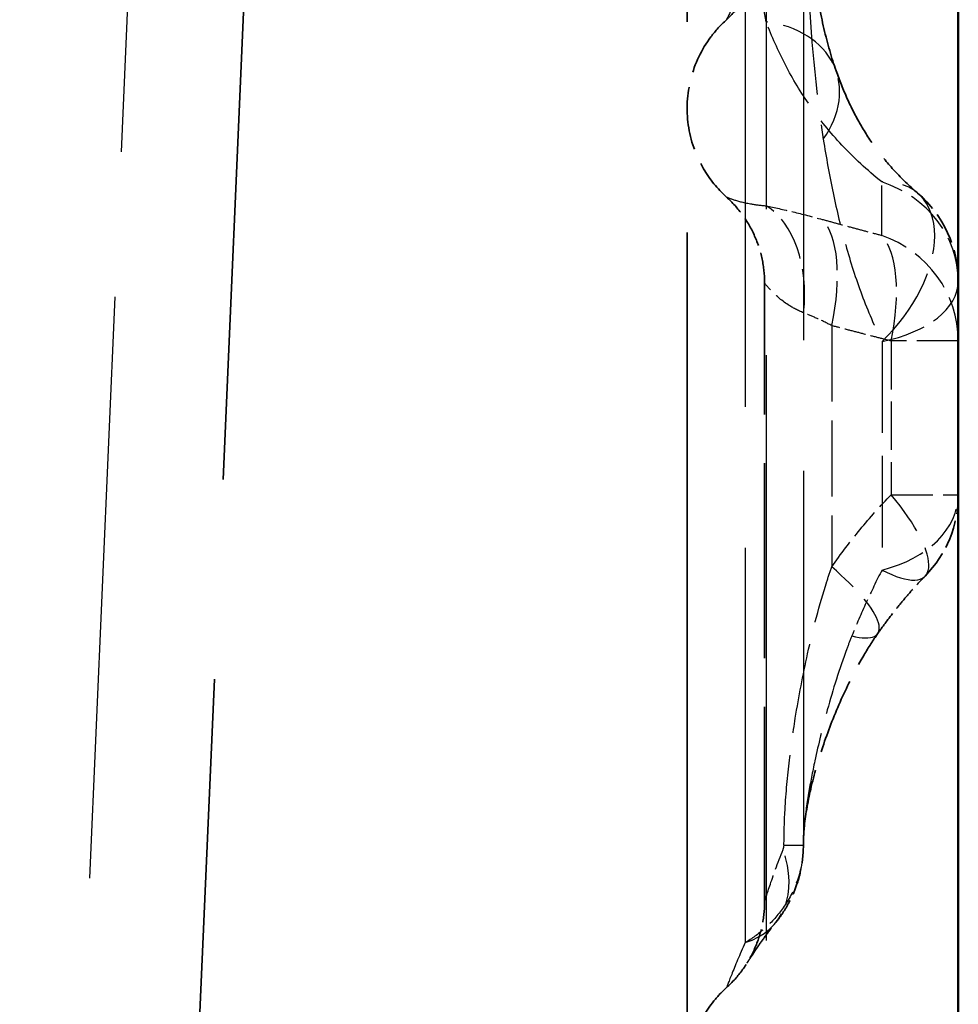
# Model space of a CAD drawing. Units: millimetres. Extents: x 0 to 11298, y 0 to 2970.
# Drawn here: x 10843 to 10867, y 2198 to 2223 of the extents above; entities that cross this region are included whole.
import ezdxf

# ---------------------------------------------------------------- set-up
doc = ezdxf.new("R2010")
doc.units = ezdxf.units.MM
doc.header["$LTSCALE"] = 5
doc.linetypes.add('DASHED', pattern=[0.2067, 0.1654, -0.0413])
for name, color, linetype, lineweight in [('Sichtbar (ISO)', 7, 'Continuous', 50), ('Verdeckt (ISO)', 7, 'DASHED', 35), ('Verdeckt schmal (ISO)', 7, 'DASHED', 25)]:
    doc.layers.add(name, color=color, linetype=linetype, lineweight=lineweight)

msp = doc.modelspace()

# ---------------------------------------------------------------- linework, layer by layer
at = {"layer": 'Sichtbar (ISO)'}
msp.add_line((10867.407, 2386.301), (10867.407, 2159.171), dxfattribs=at)
at = {"layer": 'Verdeckt (ISO)', "ltscale": 24.988409}
msp.add_line((10846.174, 2159.482), (10855.184, 2365.858), dxfattribs=at)
at = {"layer": 'Verdeckt (ISO)', "ltscale": 26.350538}
msp.add_line((10860.407, 2195.67), (10860.407, 2290.006), dxfattribs=at)
at = {"layer": 'Verdeckt (ISO)', "ltscale": 6.084398}
msp.add_line((10862.407, 2200.183), (10862.407, 2216.155), dxfattribs=at)
at = {"layer": 'Verdeckt (ISO)', "ltscale": 0.986292}
msp.add_arc((10864.407, 2216.201), 3, 0, 49.4533, dxfattribs=at)
at = {"layer": 'Verdeckt (ISO)', "ltscale": 0.885513}
msp.add_arc((10864.407, 2210.688), 3, 315.5993, 0, dxfattribs=at)
at = {"layer": 'Verdeckt (ISO)', "ltscale": 3.735865}
msp.add_open_spline([(10863.407, 2228.198), (10863.407, 2227.704), (10863.418, 2227.215), (10863.46, 2226.253), (10863.492, 2225.78), (10863.579, 2224.856), (10863.633, 2224.405), (10863.767, 2223.537), (10863.847, 2223.12), (10864.031, 2222.336), (10864.136, 2221.968), (10864.251, 2221.641)], degree=3, knots=[0, 0, 0, 0, 0.210129, 0.210129, 0.420259, 0.420259, 0.630388, 0.630388, 0.840517, 0.840517, 1.050647, 1.050647, 1.050647, 1.050647], dxfattribs=at)
at = {"layer": 'Verdeckt (ISO)', "ltscale": 0.95322}
msp.add_open_spline([(10861.422, 2222.958), (10861.577, 2223.098), (10861.856, 2223.411), (10862.17, 2223.956), (10862.363, 2224.555), (10862.407, 2224.972), (10862.407, 2225.18)], degree=3, dxfattribs=at)
at = {"layer": 'Verdeckt (ISO)', "ltscale": 1.965086}
msp.add_open_spline([(10861.422, 2222.958), (10861.274, 2222.823), (10861.138, 2222.674), (10860.778, 2222.189), (10860.603, 2221.822), (10860.403, 2221.042), (10860.381, 2220.637), (10860.493, 2219.84), (10860.626, 2219.456), (10860.989, 2218.836), (10861.189, 2218.589), (10861.422, 2218.378)], degree=3, knots=[0.0606675, 0.0606675, 0.0606675, 0.0606675, 0.1211037, 0.1211037, 0.2419634, 0.2419634, 0.3626619, 0.3626619, 0.4833704, 0.4833704, 0.5781631, 0.5781631, 0.5781631, 0.5781631], dxfattribs=at)
at = {"layer": 'Verdeckt (ISO)', "ltscale": 2.508999}
msp.add_open_spline([(10864.251, 2221.641), (10864.34, 2221.39), (10864.436, 2221.149), (10864.646, 2220.686), (10864.759, 2220.465), (10865.005, 2220.038), (10865.139, 2219.832), (10865.432, 2219.432), (10865.591, 2219.237), (10865.945, 2218.855), (10866.139, 2218.667), (10866.357, 2218.481)], degree=3, knots=[-0.7593559, -0.7593559, -0.7593559, -0.7593559, -0.6074847, -0.6074847, -0.4556135, -0.4556135, -0.3037424, -0.3037424, -0.1518712, -0.1518712, 0, 0, 0, 0], dxfattribs=at)
at = {"layer": 'Verdeckt (ISO)', "ltscale": 0.953192}
msp.add_open_spline([(10862.407, 2216.155), (10862.407, 2216.364), (10862.363, 2216.781), (10862.17, 2217.379), (10861.856, 2217.925), (10861.577, 2218.237), (10861.422, 2218.378)], degree=3, dxfattribs=at)
at = {"layer": 'Verdeckt (ISO)', "ltscale": 0.782519}
msp.add_open_spline([(10865.328, 2207.105), (10865.404, 2207.213), (10865.481, 2207.32), (10865.638, 2207.53), (10865.718, 2207.634), (10865.88, 2207.837), (10865.962, 2207.937), (10866.128, 2208.131), (10866.211, 2208.227), (10866.38, 2208.412), (10866.465, 2208.502), (10866.55, 2208.589)], degree=3, knots=[0, 0, 0, 0, 0.0503453, 0.0503453, 0.1006906, 0.1006906, 0.1510359, 0.1510359, 0.2013811, 0.2013811, 0.2517264, 0.2517264, 0.2517264, 0.2517264], dxfattribs=at)
at = {"layer": 'Verdeckt (ISO)', "ltscale": 2.380655}
msp.add_open_spline([(10863.407, 2201.641), (10863.407, 2201.793), (10863.416, 2201.959), (10863.466, 2202.456), (10863.528, 2202.803), (10863.704, 2203.54), (10863.821, 2203.933), (10864.093, 2204.715), (10864.248, 2205.102), (10864.59, 2205.854), (10864.778, 2206.218), (10865.09, 2206.749), (10865.209, 2206.934), (10865.328, 2207.105)], degree=3, knots=[0, 0, 0, 0, 0.0798872, 0.0798872, 0.2269802, 0.2269802, 0.3866825, 0.3866825, 0.5463849, 0.5463849, 0.7060872, 0.7060872, 0.7985118, 0.7985118, 0.7985118, 0.7985118], dxfattribs=at)
at = {"layer": 'Verdeckt (ISO)', "ltscale": 0.825581}
msp.add_open_spline([(10862.693, 2199.64), (10862.753, 2199.714), (10862.81, 2199.792), (10862.923, 2199.96), (10862.977, 2200.05), (10863.084, 2200.249), (10863.136, 2200.359), (10863.237, 2200.615), (10863.287, 2200.762), (10863.37, 2201.127), (10863.407, 2201.35), (10863.407, 2201.641)], degree=3, knots=[0, 0, 0, 0, 0.00294264, 0.00294264, 0.00588528, 0.00588528, 0.00882792, 0.00882792, 0.01177056, 0.01177056, 0.01471321, 0.01471321, 0.01471321, 0.01471321], dxfattribs=at)
at = {"layer": 'Verdeckt (ISO)', "ltscale": 0.953102}
msp.add_open_spline([(10861.423, 2197.961), (10861.577, 2198.101), (10861.857, 2198.414), (10862.17, 2198.959), (10862.363, 2199.557), (10862.407, 2199.974), (10862.407, 2200.183)], degree=3, dxfattribs=at)
at = {"layer": 'Verdeckt (ISO)', "ltscale": 1.354536}
msp.add_open_spline([(10861.948, 2198.589), (10861.948, 2198.589), (10861.961, 2198.609), (10862.01, 2198.685), (10862.046, 2198.742), (10862.136, 2198.879), (10862.19, 2198.96), (10862.313, 2199.138), (10862.382, 2199.234), (10862.53, 2199.434), (10862.61, 2199.538), (10862.693, 2199.64)], degree=3, knots=[0.0046372, 0.0046372, 0.0046372, 0.0046372, 0.0790824, 0.0790824, 0.1535277, 0.1535277, 0.2279729, 0.2279729, 0.3024181, 0.3024181, 0.3768634, 0.3768634, 0.3768634, 0.3768634], dxfattribs=at)
at = {"layer": 'Verdeckt (ISO)', "ltscale": 2.424371}
msp.add_open_spline([(10862.447, 2192.761), (10862.067, 2192.899), (10861.718, 2193.109), (10861.121, 2193.653), (10860.878, 2193.98), (10860.533, 2194.708), (10860.433, 2195.102), (10860.39, 2195.907), (10860.447, 2196.309), (10860.698, 2197.027), (10860.874, 2197.343), (10861.199, 2197.742), (10861.307, 2197.856), (10861.423, 2197.961)], degree=3, knots=[0, 0, 0, 0, 0.1211834, 0.1211834, 0.2421966, 0.2421966, 0.3630406, 0.3630406, 0.4838122, 0.4838122, 0.5913754, 0.5913754, 0.6383703, 0.6383703, 0.6383703, 0.6383703], dxfattribs=at)
at = {"layer": 'Verdeckt schmal (ISO)', "ltscale": 18.166475}
msp.add_line((10852.184, 2365.858), (10843.177, 2159.56), dxfattribs=at)
at = {"layer": 'Verdeckt schmal (ISO)', "ltscale": 18.270971}
msp.add_line((10862.447, 2289.824), (10862.447, 2192.761), dxfattribs=at)
at = {"layer": 'Verdeckt schmal (ISO)', "ltscale": 16.341803}
msp.add_line((10863.407, 2228.198), (10863.407, 2201.641), dxfattribs=at)
at = {"layer": 'Verdeckt schmal (ISO)', "ltscale": 17.616791}
msp.add_line((10861.907, 2227.526), (10861.907, 2199.124), dxfattribs=at)
at = {"layer": 'Verdeckt schmal (ISO)', "ltscale": 2.373381}
msp.add_line((10864.139, 2215.057), (10864.139, 2208.826), dxfattribs=at)
at = {"layer": 'Verdeckt schmal (ISO)', "ltscale": 1.513374}
msp.add_line((10865.675, 2214.661), (10865.675, 2210.688), dxfattribs=at)
at = {"layer": 'Verdeckt schmal (ISO)', "ltscale": 1.296386}
for p, q in [((10867.407, 2214.661), (10865.675, 2214.661)), ((10865.675, 2210.688), (10867.407, 2210.688))]:
    msp.add_line(p, q, dxfattribs=at)
at = {"layer": 'Verdeckt schmal (ISO)', "ltscale": 0.669232}
msp.add_line((10862.907, 2201.641), (10863.407, 2201.641), dxfattribs=at)
at = {"layer": 'Verdeckt schmal (ISO)', "ltscale": 2.006637}
msp.add_ellipse((10861.422, 2220.642), major_axis=(2.829, 0.999), ratio=0.728954, start_param=5.4878, end_param=7.243755, dxfattribs=at)
at = {"layer": 'Verdeckt schmal (ISO)', "ltscale": 2.573989}
msp.add_ellipse((10864.407, 2216.201), major_axis=(1.95, 2.28), ratio=0.60675, start_param=4.541856, end_param=6.794261, dxfattribs=at)
at = {"layer": 'Verdeckt schmal (ISO)', "ltscale": 1.396758}
msp.add_ellipse((10864.407, 2216.201), major_axis=(3, 0), ratio=0.91043, start_param=0, end_param=1.222293, dxfattribs=at)
at = {"layer": 'Verdeckt schmal (ISO)', "ltscale": 1.368608}
msp.add_ellipse((10861.422, 2215.388), major_axis=(0.568, 2.946), ratio=0.657318, start_param=4.838536, end_param=6.036197, dxfattribs=at)
at = {"layer": 'Verdeckt schmal (ISO)', "ltscale": 1.397318}
msp.add_ellipse((10862.871, 2215.057), major_axis=(0.762, 2.902), ratio=0.411122, start_param=4.819994, end_param=6.042777, dxfattribs=at)
at = {"layer": 'Verdeckt schmal (ISO)', "ltscale": 1.373152}
msp.add_ellipse((10864.407, 2214.661), major_axis=(0.736, 2.908), ratio=0.411918, start_param=4.81628, end_param=6.017916, dxfattribs=at)
at = {"layer": 'Verdeckt schmal (ISO)', "ltscale": 1.396759}
msp.add_ellipse((10864.407, 2214.661), major_axis=(3, 0), ratio=0.967159, start_param=0, end_param=1.222293, dxfattribs=at)
at = {"layer": 'Verdeckt schmal (ISO)', "ltscale": 1.393651}
msp.add_ellipse((10864.407, 2216.201), major_axis=(3, 0), ratio=0.551321, start_param=5.063611, end_param=6.283185, dxfattribs=at)
at = {"layer": 'Verdeckt schmal (ISO)', "ltscale": 2.35539}
msp.add_ellipse((10864.407, 2210.688), major_axis=(2.143, -2.099), ratio=0.310171, start_param=5.486124, end_param=7.547249, dxfattribs=at)
at = {"layer": 'Verdeckt schmal (ISO)', "ltscale": 1.393656}
msp.add_ellipse((10864.407, 2210.688), major_axis=(3, 0), ratio=0.689549, start_param=5.063607, end_param=6.283185, dxfattribs=at)
at = {"layer": 'Verdeckt schmal (ISO)', "ltscale": 2.069733}
msp.add_ellipse((10862.871, 2208.826), major_axis=(2.457, -1.722), ratio=0.258523, start_param=5.689417, end_param=7.500583, dxfattribs=at)
at = {"layer": 'Verdeckt schmal (ISO)', "ltscale": 1.48421}
msp.add_ellipse((10860.36, 2201.527), major_axis=(2.333, -1.886), ratio=0.699162, start_param=5.842255, end_param=7.14107, dxfattribs=at)
at = {"layer": 'Verdeckt schmal (ISO)', "ltscale": 3.743147}
msp.add_open_spline([(10862.447, 2222.905), (10862.244, 2223.899), (10862.124, 2225.003), (10861.966, 2227.344), (10861.931, 2228.58), (10861.931, 2229.859)], degree=3, knots=[-1.050647, -1.050647, -1.050647, -1.050647, -0.525323, -0.525323, 0, 0, 0, 0], dxfattribs=at)
at = {"layer": 'Verdeckt schmal (ISO)', "ltscale": 3.859494}
msp.add_open_spline([(10863.407, 2228.198), (10863.407, 2226.757), (10863.442, 2225.33), (10863.6, 2222.535), (10863.72, 2221.166), (10863.922, 2219.869)], degree=3, knots=[0, 0, 0, 0, 0.525323, 0.525323, 1.050647, 1.050647, 1.050647, 1.050647], dxfattribs=at)
at = {"layer": 'Verdeckt schmal (ISO)', "ltscale": 1.560774}
msp.add_open_spline([(10861.907, 2223.861), (10861.759, 2223.611), (10861.636, 2223.38), (10861.469, 2223.055), (10861.422, 2222.958), (10861.422, 2222.958)], degree=3, knots=[-0.3716183, -0.3716183, -0.3716183, -0.3716183, -0.1858092, -0.1858092, -0.0069064, -0.0069064, -0.0069064, -0.0069064], dxfattribs=at)
at = {"layer": 'Verdeckt schmal (ISO)', "ltscale": 2.696657}
msp.add_open_spline([(10865.431, 2218.768), (10865.049, 2219.076), (10864.709, 2219.392), (10864.097, 2220.046), (10863.826, 2220.383), (10863.584, 2220.729), (10863.342, 2221.075), (10863.131, 2221.428), (10862.755, 2222.153), (10862.591, 2222.524), (10862.447, 2222.905)], degree=3, knots=[0, 0, 0, 0, 0.189839, 0.189839, 0.379678, 0.379678, 0.379678, 0.5695169, 0.5695169, 0.7593559, 0.7593559, 0.7593559, 0.7593559], dxfattribs=at)
at = {"layer": 'Verdeckt schmal (ISO)', "ltscale": 2.684606}
msp.add_open_spline([(10863.922, 2219.869), (10863.996, 2219.4), (10864.079, 2218.937), (10864.27, 2218.028), (10864.377, 2217.582), (10864.5, 2217.142), (10864.623, 2216.703), (10864.761, 2216.272), (10865.072, 2215.438), (10865.245, 2215.034), (10865.439, 2214.648)], degree=3, knots=[-0.7593559, -0.7593559, -0.7593559, -0.7593559, -0.5695169, -0.5695169, -0.379678, -0.379678, -0.379678, -0.189839, -0.189839, 0, 0, 0, 0], dxfattribs=at)
at = {"layer": 'Verdeckt schmal (ISO)', "ltscale": 1.561445}
msp.add_open_spline([(10865.431, 2217.388), (10865.431, 2217.734), (10865.431, 2218.199), (10865.431, 2218.768)], degree=3, dxfattribs=at)
at = {"layer": 'Verdeckt schmal (ISO)', "ltscale": 1.572413}
msp.add_open_spline([(10861.422, 2218.378), (10861.422, 2218.378), (10861.481, 2218.351), (10861.699, 2218.28), (10861.849, 2218.237), (10862.162, 2218.181), (10862.298, 2218.164), (10862.447, 2218.153)], degree=3, knots=[-0.5111831, -0.5111831, -0.5111831, -0.5111831, -0.3083764, -0.3083764, -0.1186063, -0.1186063, 0, 0, 0, 0], dxfattribs=at)
at = {"layer": 'Verdeckt schmal (ISO)', "ltscale": 0.656539}
msp.add_open_spline([(10862.447, 2218.153), (10862.664, 2218.106), (10862.897, 2218.054), (10863.383, 2217.936), (10863.636, 2217.871), (10863.896, 2217.801)], degree=3, knots=[-0.1765074, -0.1765074, -0.1765074, -0.1765074, -0.0882537, -0.0882537, 0, 0, 0, 0], dxfattribs=at)
at = {"layer": 'Verdeckt schmal (ISO)', "ltscale": 0.654382}
msp.add_open_spline([(10863.896, 2217.801), (10864.024, 2217.766), (10864.151, 2217.731), (10864.407, 2217.662), (10864.535, 2217.627), (10864.663, 2217.593), (10864.791, 2217.558), (10864.919, 2217.524), (10865.175, 2217.456), (10865.303, 2217.422), (10865.431, 2217.388)], degree=3, knots=[-0.1740135, -0.1740135, -0.1740135, -0.1740135, -0.1305101, -0.1305101, -0.0870067, -0.0870067, -0.0870067, -0.0435034, -0.0435034, 0, 0, 0, 0], dxfattribs=at)
at = {"layer": 'Verdeckt schmal (ISO)', "ltscale": 1.013925}
msp.add_open_spline([(10863.415, 2215.388), (10863.268, 2215.444), (10863.134, 2215.516), (10862.827, 2215.716), (10862.679, 2215.854), (10862.465, 2216.078), (10862.407, 2216.155), (10862.407, 2216.155)], degree=3, knots=[0, 0, 0, 0, 0.1186063, 0.1186063, 0.3083764, 0.3083764, 0.5111831, 0.5111831, 0.5111831, 0.5111831], dxfattribs=at)
at = {"layer": 'Verdeckt schmal (ISO)', "ltscale": 0.354833}
msp.add_open_spline([(10864.139, 2215.057), (10864.009, 2215.125), (10863.883, 2215.187), (10863.64, 2215.297), (10863.523, 2215.346), (10863.415, 2215.388)], degree=3, knots=[0, 0, 0, 0, 0.0882537, 0.0882537, 0.1765074, 0.1765074, 0.1765074, 0.1765074], dxfattribs=at)
at = {"layer": 'Verdeckt schmal (ISO)', "ltscale": 0.662788}
msp.add_open_spline([(10865.675, 2214.661), (10865.547, 2214.693), (10865.419, 2214.726), (10865.163, 2214.791), (10865.035, 2214.824), (10864.907, 2214.857), (10864.779, 2214.89), (10864.651, 2214.923), (10864.395, 2214.99), (10864.267, 2215.024), (10864.139, 2215.057)], degree=3, knots=[0, 0, 0, 0, 0.0435034, 0.0435034, 0.0870067, 0.0870067, 0.0870067, 0.1305101, 0.1305101, 0.1740135, 0.1740135, 0.1740135, 0.1740135], dxfattribs=at)
at = {"layer": 'Verdeckt schmal (ISO)', "ltscale": 2.857569}
msp.add_open_spline([(10865.439, 2214.648), (10865.439, 2214.517), (10865.439, 2214.387), (10865.439, 2212.964), (10865.439, 2211.684), (10865.439, 2209.872), (10865.439, 2209.302), (10865.439, 2208.746)], degree=3, knots=[-1.4455509, -1.4455509, -1.4455509, -1.4455509, -1.4008573, -1.4008573, -0.9573984, -0.9573984, -0.7485353, -0.7485353, -0.7485353, -0.7485353], dxfattribs=at)
at = {"layer": 'Verdeckt schmal (ISO)', "ltscale": 0.959913}
msp.add_open_spline([(10864.139, 2208.826), (10864.372, 2209.158), (10864.616, 2209.481), (10865.128, 2210.103), (10865.396, 2210.403), (10865.675, 2210.688)], degree=3, knots=[0, 0, 0, 0, 0.1258632, 0.1258632, 0.2517264, 0.2517264, 0.2517264, 0.2517264], dxfattribs=at)
at = {"layer": 'Verdeckt schmal (ISO)', "ltscale": 2.819521}
msp.add_open_spline([(10862.907, 2201.641), (10862.907, 2201.919), (10862.915, 2202.198), (10862.953, 2202.914), (10862.992, 2203.342), (10863.085, 2204.152), (10863.139, 2204.537), (10863.29, 2205.484), (10863.396, 2206.037), (10863.658, 2207.221), (10863.821, 2207.848), (10864.053, 2208.574), (10864.095, 2208.701), (10864.139, 2208.826)], degree=3, knots=[0, 0, 0, 0, 0.0835479, 0.0835479, 0.2172247, 0.2172247, 0.3429098, 0.3429098, 0.5303477, 0.5303477, 0.7508897, 0.7508897, 0.7985118, 0.7985118, 0.7985118, 0.7985118], dxfattribs=at)
at = {"layer": 'Verdeckt schmal (ISO)', "ltscale": 0.834072}
msp.add_open_spline([(10865.439, 2208.746), (10865.297, 2208.474), (10865.161, 2208.194), (10864.901, 2207.624), (10864.777, 2207.335), (10864.659, 2207.044)], degree=3, knots=[-0.2517264, -0.2517264, -0.2517264, -0.2517264, -0.1258632, -0.1258632, 0, 0, 0, 0], dxfattribs=at)
at = {"layer": 'Verdeckt schmal (ISO)', "ltscale": 2.561764}
msp.add_open_spline([(10864.659, 2207.044), (10864.614, 2206.934), (10864.571, 2206.823), (10864.335, 2206.192), (10864.17, 2205.657), (10863.903, 2204.685), (10863.796, 2204.246), (10863.642, 2203.532), (10863.588, 2203.252), (10863.493, 2202.691), (10863.454, 2202.409), (10863.415, 2201.966), (10863.407, 2201.8), (10863.407, 2201.641)], degree=3, knots=[-0.7985118, -0.7985118, -0.7985118, -0.7985118, -0.7508897, -0.7508897, -0.5303477, -0.5303477, -0.3429098, -0.3429098, -0.2172247, -0.2172247, -0.0835479, -0.0835479, 0, 0, 0, 0], dxfattribs=at)
at = {"layer": 'Verdeckt schmal (ISO)', "ltscale": 1.214259}
msp.add_open_spline([(10863.407, 2201.641), (10863.407, 2201.277), (10863.335, 2200.955), (10863.133, 2200.411), (10863.002, 2200.183), (10862.861, 2199.987), (10862.719, 2199.792), (10862.565, 2199.627), (10862.243, 2199.343), (10862.076, 2199.224), (10861.907, 2199.124)], degree=3, knots=[-0.01471321, -0.01471321, -0.01471321, -0.01471321, -0.0110349, -0.0110349, -0.0073566, -0.0073566, -0.0073566, -0.0036783, -0.0036783, 0, 0, 0, 0], dxfattribs=at)
at = {"layer": 'Verdeckt schmal (ISO)', "ltscale": 0.047108}
msp.add_open_spline([(10862.884, 2201.527), (10862.886, 2201.533), (10862.889, 2201.541), (10862.894, 2201.557), (10862.897, 2201.565), (10862.899, 2201.575), (10862.901, 2201.584), (10862.903, 2201.594), (10862.906, 2201.616), (10862.907, 2201.628), (10862.907, 2201.641)], degree=3, knots=[0, 0, 0, 0, 0.0036783, 0.0036783, 0.0073566, 0.0073566, 0.0073566, 0.0110349, 0.0110349, 0.01471321, 0.01471321, 0.01471321, 0.01471321], dxfattribs=at)
at = {"layer": 'Verdeckt schmal (ISO)', "ltscale": 0.857248}
msp.add_open_spline([(10862.407, 2200.183), (10862.407, 2200.183), (10862.456, 2200.343), (10862.623, 2200.84), (10862.742, 2201.177), (10862.884, 2201.527)], degree=3, knots=[0.0046374, 0.0046374, 0.0046374, 0.0046374, 0.1884317, 0.1884317, 0.3768634, 0.3768634, 0.3768634, 0.3768634], dxfattribs=at)
at = {"layer": 'Verdeckt schmal (ISO)', "ltscale": 1.676152}
msp.add_open_spline([(10861.907, 2199.124), (10861.763, 2198.811), (10861.642, 2198.516), (10861.473, 2198.093), (10861.423, 2197.961), (10861.423, 2197.961)], degree=3, knots=[-0.3768634, -0.3768634, -0.3768634, -0.3768634, -0.1884317, -0.1884317, -0.0046372, -0.0046372, -0.0046372, -0.0046372], dxfattribs=at)

doc.saveas('drawing.dxf')
